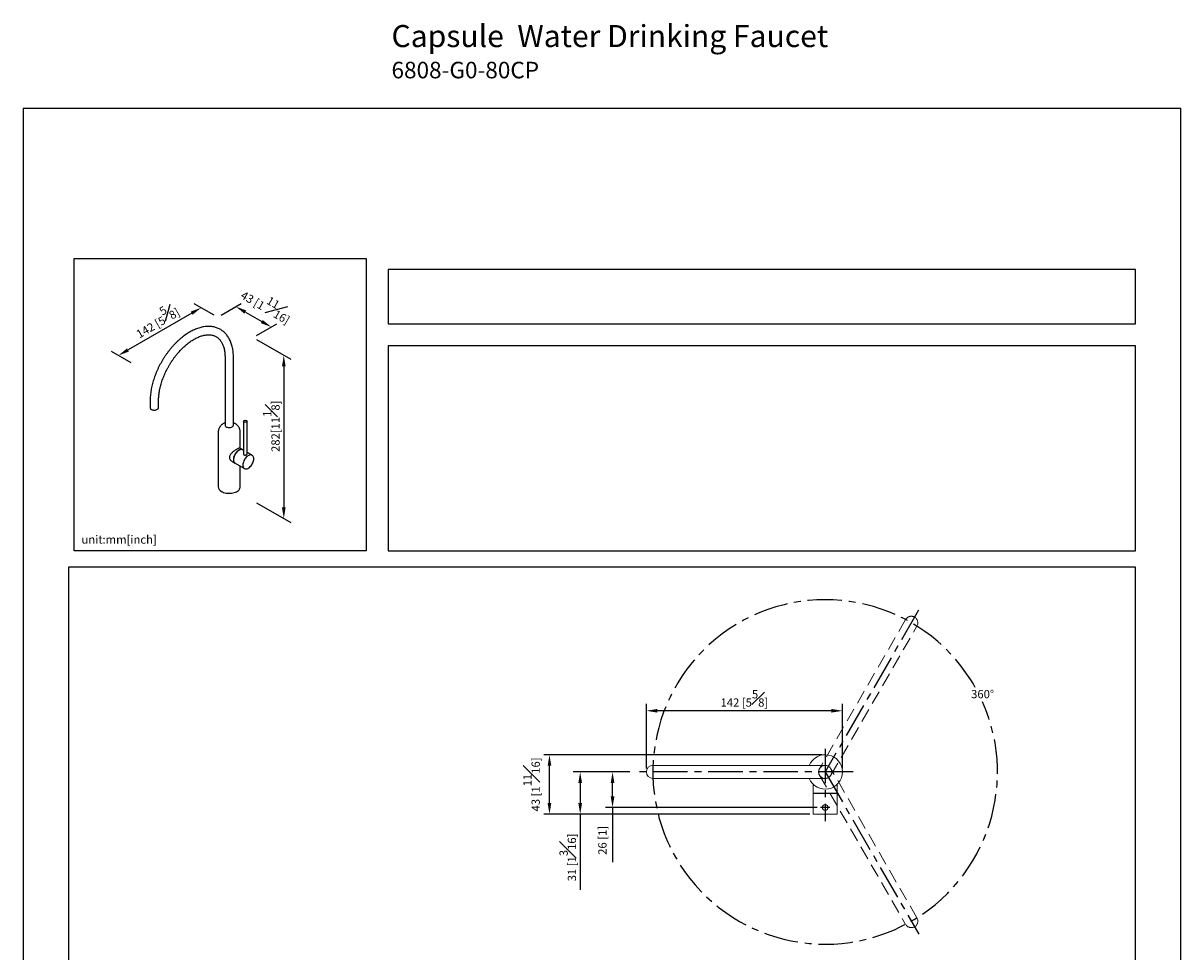
# Model space of a CAD drawing. Units: millimetres. Extents: x -541 to 210, y -19 to 674.
# Drawn here: x 0 to 210, y 144 to 312 of the extents above; entities that cross this region are included whole.
import ezdxf

# ---------------------------------------------------------------- set-up
doc = ezdxf.new("R2010")
doc.units = ezdxf.units.MM
doc.linetypes.add('CENTER', pattern=[2, 1.25, -0.25, 0.25, -0.25])
doc.linetypes.add('HIDDEN', pattern=[0.375, 0.25, -0.125])
for name, color, linetype in [('A1', 7, 'Continuous'), ('A2', 1, 'CENTER'), ('A3', 3, 'HIDDEN'), ('DIM', 6, 'Continuous')]:
    doc.layers.add(name, color=color, linetype=linetype)
doc.layers.add('圖紙邊界', color=255, linetype='Continuous', plot=False)
doc.styles.add('勝泰-1.5', font='simplex.shx', dxfattribs={"height": 1.5, "bigfont": 'chineset.shx'})
doc.dimstyles.new('比例1／4', dxfattribs={"dimtxt": 1.5, "dimasz": 2, "dimexe": 1.25, "dimexo": 0.625, "dimgap": 0.5, "dimtad": 1, "dimdec": 0, "dimlfac": 4, "dimdsep": 46, "dimtxsty": '勝泰-1.5', "dimcen": 2.5, "dimadec": 0, "dimazin": 0, "dimtfac": 1, "dimtdec": 0, "dimtmove": 0, "dimatfit": 3, "dimfxl": 0, "dimfrac": 1, "dimarcsym": 0})
doc.dimstyles.new('比例1／8', dxfattribs={"dimtxt": 1.5, "dimasz": 2, "dimexe": 1.25, "dimexo": 0.625, "dimgap": 0.5, "dimtad": 1, "dimdec": 0, "dimlfac": 8, "dimdsep": 46, "dimtxsty": '勝泰-1.5', "dimcen": 2.5, "dimadec": 0, "dimazin": 0, "dimtfac": 1, "dimtdec": 0, "dimtmove": 0, "dimatfit": 3, "dimfxl": 0, "dimfrac": 1, "dimarcsym": 0})

# ---------------------------------------------------------------- blocks, each defined once
blk = doc.blocks.new('*D1')
at = {"layer": 'Defpoints', "color": 0}
for p in [(35.26, 259.14), (45.03, 257.33), (41.71, 255.41)]:
    blk.add_point(p, dxfattribs=at)
at = {"layer": 'DIM', "color": 0, "lineweight": -2}
for p, q in [((35.89, 259.5), (39.57, 261.63)), ((40.31, 260.05), (43.3, 258.33)), ((42.34, 255.77), (46.03, 257.9))]:
    blk.add_line(p, q, dxfattribs=at)
at = {"layer": 'DIM', "color": 0}
for points in [[(40.47, 260.34), (40.14, 259.76), (38.57, 261.05)], [(43.13, 258.04), (43.46, 258.61), (45.03, 257.33)]]:
    blk.add_solid(points, dxfattribs=at)
at = {"layer": 'DIM', "color": 0, "insert": (44.29, 261.5), "char_height": 1.5, "attachment_point": 5, "rotation": 330, "style": '勝泰-1.5'}
blk.add_mtext('{\\A0;43 [1{\\H1x;\\S11#16;}]}', dxfattribs=at)
blk = doc.blocks.new('*D2')
at = {"layer": 'Defpoints', "color": 0}
for p in [(35.26, 259.14), (17.29, 252.18), (20.25, 250.47)]:
    blk.add_point(p, dxfattribs=at)
at = {"layer": 'DIM', "color": 0, "lineweight": -2}
for p, q in [((34.64, 259.5), (31.05, 261.57)), ((30.57, 259.85), (19.02, 253.18)), ((19.62, 250.83), (16.04, 252.9))]:
    blk.add_line(p, q, dxfattribs=at)
at = {"layer": 'DIM', "color": 0}
for points in [[(30.73, 259.56), (30.4, 260.14), (32.3, 260.85)], [(18.85, 253.47), (19.19, 252.89), (17.29, 252.18)]]:
    blk.add_solid(points, dxfattribs=at)
at = {"layer": 'DIM', "color": 0, "insert": (24.08, 258.7), "char_height": 1.5, "attachment_point": 5, "rotation": 30, "style": '勝泰-1.5'}
blk.add_mtext('{\\A0;142 [5{\\H1x;\\S5#8;}]}', dxfattribs=at)
blk = doc.blocks.new('*D3')
at = {"layer": 'Defpoints', "color": 0}
for p in [(41.71, 255.41), (41.71, 225.82), (47.28, 222.6)]:
    blk.add_point(p, dxfattribs=at)
at = {"layer": 'DIM', "color": 0, "lineweight": -2}
for p, q in [((42.34, 255.05), (48.53, 251.48)), ((47.28, 250.2), (47.28, 224.6)), ((42.34, 225.46), (48.53, 221.88))]:
    blk.add_line(p, q, dxfattribs=at)
at = {"layer": 'DIM', "color": 0}
for points in [[(47.61, 250.2), (46.95, 250.2), (47.28, 252.2)], [(46.95, 224.6), (47.61, 224.6), (47.28, 222.6)]]:
    blk.add_solid(points, dxfattribs=at)
at = {"layer": 'DIM', "color": 0, "insert": (45.03, 239.33), "char_height": 1.5, "attachment_point": 5, "rotation": 90, "style": '勝泰-1.5'}
blk.add_mtext('{\\A0;282[11{\\H1x;\\S1#8;}]}', dxfattribs=at)
blk = doc.blocks.new('*D275')
at = {"layer": 'Defpoints', "color": 0}
for p in [(95.47, 179.73), (145.49, 179.73), (143.31, 168.95)]:
    blk.add_point(p, dxfattribs=at)
at = {"layer": 'DIM', "color": 0, "lineweight": -2}
for p, q in [((144.86, 179.73), (94.47, 179.73)), ((95.47, 170.95), (95.47, 177.73)), ((142.69, 168.95), (94.47, 168.95))]:
    blk.add_line(p, q, dxfattribs=at)
at = {"layer": 'DIM', "color": 0}
for points in [[(95.8, 177.73), (95.14, 177.73), (95.47, 179.73)], [(95.14, 170.95), (95.8, 170.95), (95.47, 168.95)]]:
    blk.add_solid(points, dxfattribs=at)
at = {"layer": 'DIM', "color": 0, "insert": (92.22, 174.34), "char_height": 1.5, "attachment_point": 5, "rotation": 90, "style": '勝泰-1.5'}
blk.add_mtext('43 [1{\\H1.000000x;\\S11#16;}]', dxfattribs=at)
blk = doc.blocks.new('*D276')
at = {"layer": 'Defpoints', "color": 0}
for p in [(106.91, 176.6), (110.66, 176.6), (144.63, 170.15)]:
    blk.add_point(p, dxfattribs=at)
at = {"layer": 'DIM', "color": 0, "lineweight": -2}
for p, q in [((110.03, 176.6), (105.66, 176.6)), ((106.91, 172.15), (106.91, 174.6)), ((144, 170.15), (105.66, 170.15)), ((106.91, 170.15), (106.91, 160.22))]:
    blk.add_line(p, q, dxfattribs=at)
at = {"layer": 'DIM', "color": 0}
for points in [[(107.25, 174.6), (106.58, 174.6), (106.91, 176.6)], [(106.58, 172.15), (107.25, 172.15), (106.91, 170.15)]]:
    blk.add_solid(points, dxfattribs=at)
at = {"layer": 'DIM', "color": 0, "insert": (105.27, 164.19), "char_height": 1.5, "attachment_point": 5, "rotation": 90, "style": '勝泰-1.5'}
blk.add_mtext('26 [1]', dxfattribs=at)
blk = doc.blocks.new('*D277')
at = {"layer": 'Defpoints', "color": 0}
for p in [(113.05, 187.7), (113.05, 176.6), (148.61, 176.6)]:
    blk.add_point(p, dxfattribs=at)
at = {"layer": 'DIM', "color": 0, "lineweight": -2}
for p, q in [((113.05, 177.23), (113.05, 188.95)), ((146.61, 187.7), (115.05, 187.7)), ((148.61, 177.23), (148.61, 188.95))]:
    blk.add_line(p, q, dxfattribs=at)
at = {"layer": 'DIM', "color": 0}
for points in [[(115.05, 188.04), (115.05, 187.37), (113.05, 187.7)], [(146.61, 187.37), (146.61, 188.04), (148.61, 187.7)]]:
    blk.add_solid(points, dxfattribs=at)
at = {"layer": 'DIM', "color": 0, "insert": (130.83, 189.95), "char_height": 1.5, "attachment_point": 5, "style": '勝泰-1.5'}
blk.add_mtext('142 [5{\\H1.000000x;\\S5#8;}]', dxfattribs=at)
blk = doc.blocks.new('*D304')
at = {"layer": 'Defpoints', "color": 0}
for p in [(110.66, 176.6), (101.04, 168.95), (143.31, 168.95)]:
    blk.add_point(p, dxfattribs=at)
at = {"layer": 'DIM', "color": 0, "lineweight": -2}
for p, q in [((110.03, 176.6), (99.79, 176.6)), ((101.04, 174.6), (101.04, 170.95)), ((142.69, 168.95), (99.79, 168.95)), ((101.04, 168.95), (101.04, 155.24))]:
    blk.add_line(p, q, dxfattribs=at)
at = {"layer": 'DIM', "color": 0}
for points in [[(101.38, 174.6), (100.71, 174.6), (101.04, 176.6)], [(100.71, 170.95), (101.38, 170.95), (101.04, 168.95)]]:
    blk.add_solid(points, dxfattribs=at)
at = {"layer": 'DIM', "color": 0, "insert": (98.79, 161.09), "char_height": 1.5, "attachment_point": 5, "rotation": 90, "style": '勝泰-1.5'}
blk.add_mtext('31 [1{\\H1.000000x;\\S3#16;}]', dxfattribs=at)

msp = doc.modelspace()

# ---------------------------------------------------------------- linework, layer by layer
at = {"color": 7, "linetype": 'Continuous', "lineweight": 15}
for p, q in [((145.486, 177.789), (114.236, 177.789)), ((114.236, 175.414), (145.486, 175.414)), ((147.661, 172.752), (143.311, 172.752)), ((147.661, 172.702), (143.311, 172.702)), ((147.661, 168.952), (143.311, 168.952))]:
    msp.add_line(p, q, dxfattribs=at)
msp.add_circle((145.486, 170.152), 0.5, dxfattribs=at)
for centre, radius, start, end in [((145.486, 176.602), 3.125, 202.33368, 157.66632), ((114.236, 176.602), 1.188, 90, 180), ((114.236, 176.602), 1.188, 180, 270), ((145.486, 176.602), 1.188, 0, 90), ((145.486, 176.602), 1.188, 270, 0)]:
    msp.add_arc(centre, radius, start, end, dxfattribs=at)
for points in [[(143.311, 174.358), (143.311, 172.752)], [(147.661, 172.752), (147.661, 174.356)], [(143.311, 172.702), (143.311, 168.952)], [(143.361, 172.752), (143.361, 172.702)], [(147.611, 172.702), (147.611, 172.752)], [(147.661, 168.952), (147.661, 172.702)]]:
    msp.add_open_spline(points, degree=1, dxfattribs=at)
at = {"layer": 'A1', "flags": 128}
for points in [[(23.266, 242.388), (23.385, 242.331), (23.522, 242.29), (23.67, 242.266), (23.823, 242.259), (23.976, 242.27), (24.121, 242.299), (24.254, 242.344), (24.368, 242.404), (24.459, 242.475), (24.523, 242.556), (24.558, 242.642), (24.564, 242.698)], [(36.62, 239.527), (36.622, 239.494), (36.649, 239.407), (36.707, 239.324), (36.791, 239.25), (36.9, 239.187), (37.028, 239.139), (37.171, 239.106), (37.322, 239.09), (37.476, 239.092), (37.626, 239.112), (37.766, 239.149), (37.89, 239.202), (37.993, 239.268), (38.071, 239.344), (38.12, 239.428), (38.14, 239.516), (38.14, 239.527)], [(39.83, 235.051), (39.736, 235.095), (39.615, 235.12), (39.482, 235.118), (39.342, 235.086), (39.196, 235.028), (39.049, 234.943), (38.903, 234.834), (38.763, 234.702), (38.63, 234.552), (38.509, 234.386), (38.401, 234.208), (38.309, 234.023), (38.236, 233.833), (38.182, 233.644), (38.149, 233.459), (38.138, 233.284), (38.149, 233.121), (38.182, 232.974), (38.236, 232.847), (38.309, 232.742), (38.401, 232.662), (38.438, 232.64)], [(39.841, 235.044), (39.759, 235.082), (39.637, 235.107), (39.505, 235.104), (39.364, 235.073), (39.219, 235.015), (39.072, 234.93), (38.926, 234.821), (38.786, 234.689), (38.653, 234.539), (38.531, 234.373), (38.424, 234.195), (38.332, 234.01), (38.258, 233.82), (38.205, 233.631), (38.172, 233.446), (38.161, 233.271), (38.172, 233.108), (38.205, 232.961), (38.258, 232.834), (38.332, 232.729), (38.424, 232.649), (38.449, 232.633)], [(41.826, 233.427), (41.815, 233.59), (41.783, 233.737), (41.729, 233.864), (41.655, 233.969), (41.564, 234.049), (41.456, 234.102), (41.334, 234.128), (41.202, 234.125), (41.061, 234.094), (40.916, 234.035), (40.769, 233.95), (40.623, 233.841), (40.483, 233.71), (40.35, 233.559), (40.228, 233.393), (40.121, 233.216), (40.029, 233.03), (39.955, 232.84), (39.902, 232.651), (39.869, 232.467), (39.858, 232.291), (39.869, 232.128), (39.902, 231.981), (39.955, 231.854), (40.029, 231.749), (40.121, 231.669), (40.228, 231.616), (40.35, 231.591), (40.483, 231.593), (40.623, 231.625), (40.769, 231.683), (40.916, 231.768), (41.061, 231.877), (41.202, 232.009), (41.334, 232.159), (41.456, 232.325), (41.564, 232.503), (41.655, 232.688), (41.729, 232.878), (41.783, 233.067), (41.815, 233.252), (41.826, 233.427)], [(35.966, 227.509), (36.154, 227.413), (36.362, 227.332), (36.586, 227.266), (36.822, 227.217), (37.067, 227.185), (37.317, 227.171), (37.568, 227.176), (37.816, 227.199), (38.058, 227.239), (38.288, 227.297), (38.504, 227.37), (38.703, 227.459), (38.88, 227.562), (39.034, 227.676), (39.162, 227.801), (39.262, 227.934), (39.332, 228.074), (39.371, 228.217), (39.38, 228.325)]]:
    msp.add_lwpolyline(points, dxfattribs=at)
at = {"layer": 'A1'}
for centre, radius, start, end in [((23.422, 242.734), 0.38, 185.51725, 245.80289), ((36.391, 228.433), 1.017, 186.05137, 245.26877)]:
    msp.add_arc(centre, radius, start, end, dxfattribs=at)
msp.add_ellipse((40.299, 240.228), major_axis=(-0.32, 0), ratio=0.5701803, dxfattribs=at)
for points, knots in [([(38.14, 251.842), (38.14, 251.922), (38.138, 252.153), (38.119, 252.528), (38.076, 252.961), (38.011, 253.381), (37.925, 253.786), (37.817, 254.176), (37.689, 254.549), (37.539, 254.903), (37.37, 255.237), (37.181, 255.551), (36.974, 255.842), (36.748, 256.111), (36.507, 256.356), (36.249, 256.577), (35.977, 256.774), (35.691, 256.946), (35.391, 257.093), (35.08, 257.216), (34.757, 257.313), (34.423, 257.384), (34.079, 257.43), (33.725, 257.45), (33.362, 257.444), (32.992, 257.412), (32.614, 257.353), (32.231, 257.268), (31.843, 257.156), (31.452, 257.019), (31.058, 256.856), (30.664, 256.669), (30.27, 256.457), (29.877, 256.222), (29.487, 255.964), (29.101, 255.685), (28.719, 255.384), (28.343, 255.064), (27.973, 254.724), (27.611, 254.367), (27.256, 253.992), (26.911, 253.602), (26.576, 253.197), (26.252, 252.777), (25.939, 252.345), (25.639, 251.901), (25.352, 251.447), (25.078, 250.984), (24.82, 250.512), (24.576, 250.034), (24.348, 249.55), (24.137, 249.062), (23.943, 248.57), (23.766, 248.077), (23.608, 247.583), (23.468, 247.09), (23.347, 246.598), (23.246, 246.109), (23.165, 245.625), (23.103, 245.146), (23.063, 244.675), (23.046, 244.295), (23.044, 244.073), (23.044, 244.004)], [0, 0, 0, 0, 0.0090111, 0.0260056, 0.0430089, 0.0600028, 0.0769728, 0.0939012, 0.1107671, 0.1275478, 0.1442209, 0.1607668, 0.177172, 0.1934318, 0.2095514, 0.2255467, 0.2414431, 0.2572733, 0.2730748, 0.2888766, 0.3047146, 0.3206241, 0.3366344, 0.352767, 0.3690336, 0.3854365, 0.401969, 0.4186173, 0.4353629, 0.4521851, 0.4690636, 0.4859798, 0.5029181, 0.5198658, 0.5368113, 0.5537487, 0.570674, 0.5875853, 0.6044817, 0.6213632, 0.6382306, 0.6550851, 0.6719281, 0.6887614, 0.7055868, 0.7224062, 0.7392217, 0.7560353, 0.772849, 0.7896645, 0.8064836, 0.8233084, 0.840141, 0.8569834, 0.8738376, 0.8907057, 0.9075893, 0.92449, 0.9414089, 0.9583469, 0.9753037, 0.9922783, 1, 1, 1, 1]), ([(24.564, 244.004), (24.564, 244.073), (24.566, 244.272), (24.582, 244.611), (24.619, 245.025), (24.676, 245.449), (24.75, 245.881), (24.844, 246.32), (24.955, 246.765), (25.085, 247.214), (25.232, 247.666), (25.397, 248.118), (25.579, 248.57), (25.777, 249.02), (25.991, 249.466), (26.22, 249.908), (26.463, 250.343), (26.72, 250.77), (26.99, 251.188), (27.271, 251.595), (27.563, 251.99), (27.865, 252.372), (28.175, 252.739), (28.493, 253.091), (28.818, 253.426), (29.149, 253.743), (29.483, 254.041), (29.821, 254.319), (30.16, 254.577), (30.5, 254.814), (30.839, 255.029), (31.176, 255.221), (31.51, 255.391), (31.84, 255.537), (32.164, 255.661), (32.482, 255.761), (32.792, 255.838), (33.093, 255.891), (33.385, 255.922), (33.668, 255.93), (33.941, 255.916), (34.204, 255.879), (34.457, 255.819), (34.701, 255.735), (34.934, 255.627), (35.156, 255.494), (35.366, 255.336), (35.561, 255.154), (35.741, 254.95), (35.904, 254.725), (36.051, 254.48), (36.182, 254.215), (36.296, 253.932), (36.393, 253.63), (36.474, 253.31), (36.538, 252.974), (36.584, 252.621), (36.612, 252.259), (36.62, 251.996), (36.62, 251.857), (36.62, 251.842)], [0, 0, 0, 0, 0.0090635, 0.0263932, 0.0437408, 0.0611074, 0.0784945, 0.0959027, 0.1133313, 0.1307792, 0.1482447, 0.1657258, 0.1832203, 0.2007258, 0.21824, 0.2357604, 0.2532846, 0.2708099, 0.2883334, 0.3058522, 0.3233638, 0.3408657, 0.3583554, 0.3758304, 0.3932883, 0.4107269, 0.4281442, 0.4455384, 0.4629085, 0.480254, 0.4975754, 0.5148749, 0.5321565, 0.5494269, 0.566695, 0.5839719, 0.6012764, 0.6186341, 0.636079, 0.6536542, 0.6714119, 0.689411, 0.7077101, 0.7263511, 0.7453336, 0.7645844, 0.783936, 0.8031328, 0.822031, 0.840578, 0.8587922, 0.876728, 0.8944484, 0.9120119, 0.9294673, 0.9468531, 0.9641985, 0.9815251, 0.9979154, 1, 1, 1, 1]), ([(36.62, 239.951), (36.595, 239.942), (36.5, 239.911), (36.344, 239.833), (36.157, 239.719), (35.987, 239.586), (35.835, 239.436), (35.702, 239.271), (35.591, 239.092), (35.501, 238.903), (35.432, 238.697), (35.392, 238.48), (35.375, 238.328), (35.38, 238.253), (35.38, 238.253)], [0, 0, 0, 0, 0.0350507, 0.134519, 0.2322271, 0.3283957, 0.4233915, 0.5175589, 0.6111679, 0.7044164, 0.7974478, 0.8996487, 0.9998139, 1, 1, 1, 1]), ([(39.377, 238.254), (39.377, 238.292), (39.379, 238.402), (39.352, 238.583), (39.3, 238.791), (39.222, 238.989), (39.123, 239.173), (39.004, 239.343), (38.867, 239.498), (38.713, 239.636), (38.544, 239.759), (38.359, 239.862), (38.223, 239.927), (38.147, 239.95), (38.14, 239.952)], [0, 0, 0, 0, 0.0504405, 0.1475996, 0.2430702, 0.3371507, 0.4301551, 0.5224342, 0.6143983, 0.7065393, 0.7994421, 0.8937658, 0.9901627, 1, 1, 1, 1]), ([(39.304, 235.349), (39.295, 235.355), (39.27, 235.372), (39.204, 235.365), (39.109, 235.337), (38.996, 235.287), (38.861, 235.217), (38.712, 235.131), (38.555, 235.032), (38.397, 234.926), (38.235, 234.81), (38.067, 234.68), (37.897, 234.536), (37.729, 234.373), (37.577, 234.19), (37.475, 234.01), (37.42, 233.846), (37.414, 233.751), (37.411, 233.703)], [0, 0, 0, 0, 0.0406071, 0.1168688, 0.1788389, 0.2424969, 0.3045328, 0.3687591, 0.4252095, 0.4831938, 0.5419617, 0.6020161, 0.6700767, 0.739633, 0.8175105, 0.8981585, 0.9484014, 1, 1, 1, 1]), ([(37.411, 233.703), (37.415, 233.65), (37.423, 233.54), (37.483, 233.384), (37.571, 233.24), (37.689, 233.107), (37.806, 233.006), (37.89, 232.96), (37.917, 232.945)], [0, 0, 0, 0, 0.1726746, 0.3518539, 0.5242181, 0.7002913, 0.9025678, 1, 1, 1, 1]), ([(39.98, 234.294), (39.983, 234.272), (39.988, 234.225), (40.04, 234.164), (40.119, 234.122), (40.217, 234.104), (40.325, 234.109), (40.431, 234.134), (40.522, 234.173), (40.586, 234.22), (40.619, 234.261), (40.616, 234.286), (40.615, 234.294)], [0, 0, 0, 0, 0.1004538, 0.208564, 0.3142405, 0.4185324, 0.5245985, 0.6328524, 0.7403447, 0.8453786, 0.9500258, 1, 1, 1, 1])]:
    msp.add_open_spline(points, degree=3, knots=knots, dxfattribs=at)
for points in [[(36.62, 251.842), (36.62, 239.527)], [(38.14, 239.527), (38.14, 251.842)], [(23.044, 244.004), (23.044, 242.698)], [(24.564, 242.698), (24.564, 244.004)], [(39.979, 240.228), (39.979, 234.294)], [(40.619, 234.294), (40.619, 240.228)], [(35.38, 238.255), (35.38, 228.325)], [(39.38, 235.31), (39.38, 238.255)], [(39.818, 235.057), (39.307, 235.353)], [(39.979, 234.965), (39.841, 235.044)], [(41.538, 234.065), (40.619, 234.595)], [(37.915, 232.942), (38.427, 232.646)], [(38.449, 232.633), (40.146, 231.654)], [(39.38, 228.325), (39.38, 232.096)]]:
    msp.add_open_spline(points, degree=1, dxfattribs=at)
at = {"layer": 'A2', "ltscale": 5}
for p, q in [((162.439, 205.965), (145.486, 176.602)), ((145.486, 180.808), (145.486, 167.66)), ((150.536, 176.602), (110.658, 176.602)), ((145.486, 176.602), (162.485, 147.157)), ((146.342, 170.152), (144.629, 170.152))]:
    msp.add_line(p, q, dxfattribs=at)
msp.add_arc((145.486, 176.602), 31.25, 29.41527, 24.01813, dxfattribs=at)
at = {"layer": 'A3', "color": 3, "linetype": 'HIDDEN', "lineweight": 15, "ltscale": 10}
for p, q in [((160.082, 204.259), (144.457, 177.195)), ((146.514, 176.008), (162.139, 203.071)), ((162.139, 150.132), (146.514, 177.195)), ((144.457, 176.008), (160.082, 148.945))]:
    msp.add_line(p, q, dxfattribs=at)
for centre, start, end in [((161.111, 203.665), 60, 150), ((161.111, 203.665), 330, 60), ((145.486, 176.602), 120, 210), ((145.486, 176.602), 150, 240), ((145.486, 176.602), 30, 120), ((145.486, 176.602), 240, 330), ((161.111, 149.538), 300, 30), ((161.111, 149.538), 210, 300)]:
    msp.add_arc(centre, 1.188, start, end, dxfattribs=at)
at = {"layer": '圖紙邊界', "ltscale": 10}
for points in [[(0, 0), (210, 0), (210, 297), (0, 297)], [(9.232, 216.75), (9.232, 269.75), (62.232, 269.75), (62.232, 216.75)], [(66.232, 267.75), (66.232, 257.917), (201.768, 257.917), (201.768, 267.75)], [(8.232, 213.75), (8.232, 20.25), (201.768, 20.25), (201.768, 213.75)]]:
    msp.add_lwpolyline(points, close=True, dxfattribs=at)
at = {"layer": '圖紙邊界'}
msp.add_lwpolyline([(66.232, 253.917), (66.232, 216.75), (201.768, 216.75), (201.768, 253.917)], close=True, dxfattribs=at)

# ---------------------------------------------------------------- texts
at = {"layer": 'DIM', "insert": (66.819, 312.133), "char_height": 4, "width": 132.53678, "attachment_point": 1}
msp.add_mtext('{\\fArial|b1|i0|c0|p34;Capsule\\fArial|b0|i0|c0|p34;  Water Drinking Faucet\\P\\H0.75x;6808-G0-80CP}', dxfattribs=at)
at = {"layer": 'DIM', "insert": (10.575, 217.558), "char_height": 1.5, "width": 29.90869, "attachment_point": 7, "style": '勝泰-1.5'}
msp.add_mtext('{unit:mm[inch]}', dxfattribs=at)
at = {"layer": 'DIM', "insert": (176.123, 191.479), "char_height": 1.5, "attachment_point": 3, "style": '勝泰-1.5'}
msp.add_mtext('{360%%D}', dxfattribs=at)

# ---------------------------------------------------------------- dimensions: what is measured, and where the dimension line sits
at = {"layer": 'DIM'}
for base, p1, p2, angle, text, override, picture, middle in [((45.028, 257.325), (35.26, 259.137), (41.714, 255.411), 330, '{\\A0;43 [1{\\H1x;\\S11#16;}]}', {"dimexe": 1, "dimgap": 1.5, "dimlfac": 4}, '*D1', (42.666, 258.689)), ((17.287, 252.179), (35.26, 259.137), (20.247, 250.47), 210, '{\\A0;142 [5{\\H1x;\\S5#8;}]}', {"dimlfac": 4}, '*D2', (25.2, 256.748)), ((47.282, 222.604), (41.714, 255.411), (41.714, 225.818), 270, '{\\A0;282[11{\\H1x;\\S1#8;}]}', {"dimlfac": 4, "dimtolj": 0}, '*D3', (47.282, 239.326))]:
    dim = msp.add_linear_dim(base=base, p1=p1, p2=p2, angle=angle, text=text, dimstyle='比例1／8', override=override, dxfattribs=at)
    dim.commit()
    dim.dimension.update_dxf_attribs({"geometry": picture, "text_midpoint": middle, "dimtype": 161})
dim = msp.add_linear_dim(base=(113.048, 187.702), p1=(148.611, 176.602), p2=(113.048, 176.602), dimstyle='比例1／4', override={"dimlfac": 4}, dxfattribs=at)
dim.commit()
dim.dimension.update_dxf_attribs({"geometry": '*D277', "text_midpoint": (130.829, 189.952)})
for base, p1, p2, override, picture, middle in [((95.471, 179.727), (143.311, 168.952), (145.486, 179.727), {"dimexe": 1, "dimgap": 1.5, "dimlfac": 4}, '*D275', (95.471, 174.339)), ((106.912, 176.602), (144.629, 170.152), (110.658, 176.602), {"dimlfac": 4}, '*D276', (106.912, 164.187))]:
    dim = msp.add_linear_dim(base=base, p1=p1, p2=p2, angle=90, dimstyle='比例1／4', override=override, dxfattribs=at)
    dim.commit()
    dim.dimension.update_dxf_attribs({"geometry": picture, "text_midpoint": middle, "dimtype": 160})
dim = msp.add_linear_dim(base=(101.042, 168.952), p1=(110.658, 176.602), p2=(143.311, 168.952), angle=90, dimstyle='比例1／4', override={"dimlfac": 4}, dxfattribs=at)
dim.commit()
dim.dimension.update_dxf_attribs({"geometry": '*D304', "text_midpoint": (98.792, 161.095)})

doc.saveas('drawing.dxf')
